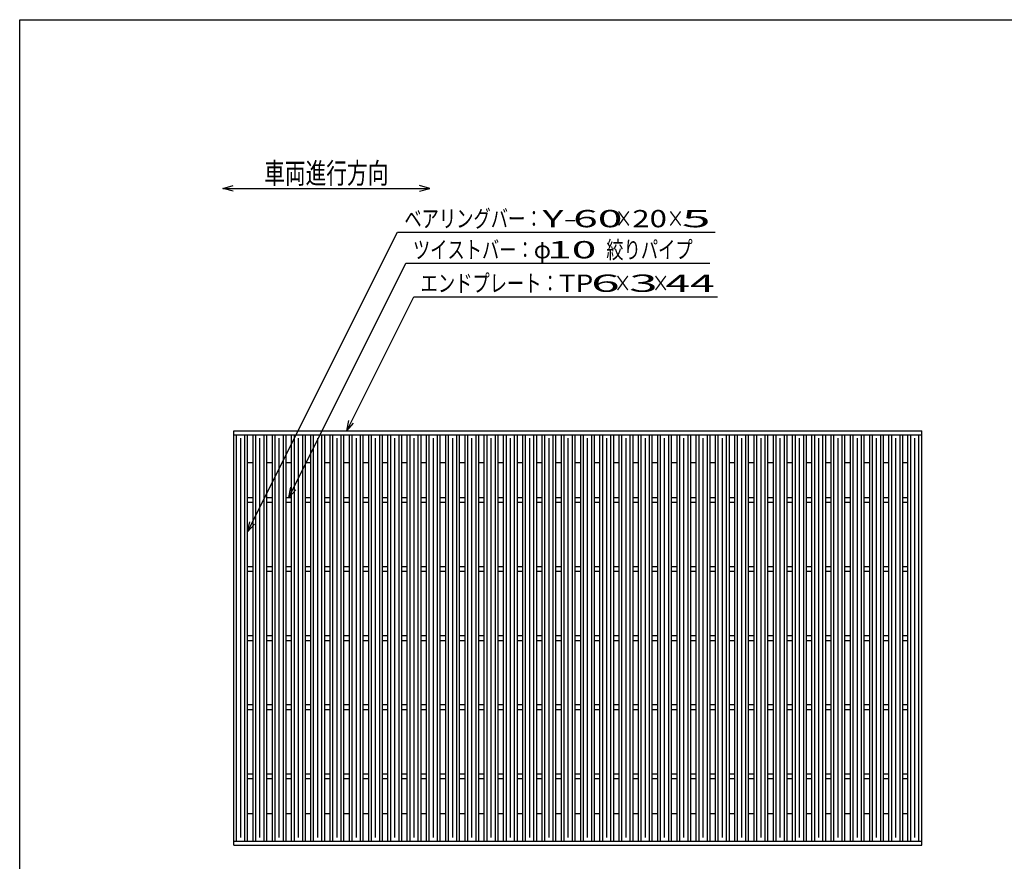
# Model space of a CAD drawing. Units: millimetres. Extents: x -182 to 173, y -128 to 105.
# Drawn here: x -173 to -30, y -16 to 105 of the extents above; entities that cross this region are included whole.
import ezdxf
from ezdxf.enums import TextEntityAlignment as Align

# ---------------------------------------------------------------- set-up
doc = ezdxf.new("R2010")
doc.units = ezdxf.units.MM
doc.header["$LTSCALE"] = 0.25
doc.layers.add('16', color=7, linetype='Continuous')
doc.layers.add('22', color=7, linetype='Continuous')
doc.styles.add('dcStyle0', font='txt.shx', dxfattribs={"width": 0.833333, "bigfont": 'bigfont'})

msp = doc.modelspace()

# ---------------------------------------------------------------- linework, layer by layer
at = {"color": 150, "linetype": 'Continuous', "lineweight": 25}
for p, q in [((-172.9, -114.65), (-172.9, 105.35)), ((-172.9, 105.35), (173.1, 105.35))]:
    msp.add_line(p, q, dxfattribs=at)
at = {"color": 4, "linetype": 'Continuous', "lineweight": 25}
for p, q in [((-143.51, 80.93), (-142.01, 81.33)), ((-113.51, 80.93), (-115.01, 81.33)), ((-142.01, 80.53), (-143.51, 80.93)), ((-143.51, 80.93), (-113.51, 80.93)), ((-115.01, 80.53), (-113.51, 80.93))]:
    msp.add_line(p, q, dxfattribs=at)
at = {"layer": '16', "color": 3, "linetype": 'Continuous', "lineweight": 25}
for p, q in [((-141.9, 45.85), (-42.3, 45.85)), ((-141.9, 45.25), (-141.9, 45.85)), ((-42.3, 45.25), (-42.3, 45.85)), ((-141.9, 45.25), (-42.3, 45.25)), ((-141.9, -13.55), (-141.9, 45.25)), ((-141.9, 45.25), (-139.9, 45.25)), ((-141.5, -13.55), (-141.5, 45.25)), ((-140.9, -13.05), (-140.9, 44.75)), ((-140.3, -13.55), (-140.3, 45.25)), ((-139.9, -13.55), (-139.9, 45.25)), ((-139.11, -13.55), (-139.11, 45.25)), ((-139.11, 45.25), (-137.11, 45.25)), ((-138.71, -13.55), (-138.71, 45.25)), ((-138.11, -13.05), (-138.11, 44.75)), ((-137.51, -13.55), (-137.51, 45.25)), ((-137.11, -13.55), (-137.11, 45.25)), ((-136.32, -13.55), (-136.32, 45.25)), ((-136.32, 45.25), (-134.32, 45.25)), ((-135.92, -13.55), (-135.92, 45.25)), ((-135.32, -13.05), (-135.32, 44.75)), ((-134.72, -13.55), (-134.72, 45.25)), ((-134.32, -13.55), (-134.32, 45.25)), ((-133.53, -13.55), (-133.53, 45.25)), ((-133.53, 45.25), (-131.53, 45.25)), ((-133.13, -13.55), (-133.13, 45.25)), ((-132.53, -13.05), (-132.53, 44.75)), ((-131.93, -13.55), (-131.93, 45.25)), ((-131.53, -13.55), (-131.53, 45.25)), ((-130.74, -13.55), (-130.74, 45.25)), ((-130.74, 45.25), (-128.74, 45.25)), ((-130.34, -13.55), (-130.34, 45.25)), ((-129.74, -13.05), (-129.74, 44.75)), ((-129.14, -13.55), (-129.14, 45.25)), ((-128.74, -13.55), (-128.74, 45.25)), ((-127.95, -13.55), (-127.95, 45.25)), ((-127.95, 45.25), (-125.95, 45.25)), ((-127.55, -13.55), (-127.55, 45.25)), ((-126.95, -13.05), (-126.95, 44.75)), ((-126.35, -13.55), (-126.35, 45.25)), ((-125.95, -13.55), (-125.95, 45.25)), ((-125.16, -13.55), (-125.16, 45.25)), ((-125.16, 45.25), (-123.16, 45.25)), ((-124.76, -13.55), (-124.76, 45.25)), ((-124.16, -13.05), (-124.16, 44.75)), ((-123.56, -13.55), (-123.56, 45.25)), ((-123.16, -13.55), (-123.16, 45.25)), ((-122.37, -13.55), (-122.37, 45.25)), ((-122.37, 45.25), (-120.37, 45.25)), ((-121.97, -13.55), (-121.97, 45.25)), ((-121.37, -13.05), (-121.37, 44.75)), ((-120.77, -13.55), (-120.77, 45.25)), ((-120.37, -13.55), (-120.37, 45.25)), ((-119.58, -13.55), (-119.58, 45.25)), ((-119.58, 45.25), (-117.58, 45.25)), ((-119.18, -13.55), (-119.18, 45.25)), ((-118.58, -13.05), (-118.58, 44.75)), ((-117.98, -13.55), (-117.98, 45.25)), ((-117.58, -13.55), (-117.58, 45.25)), ((-116.79, -13.55), (-116.79, 45.25)), ((-116.79, 45.25), (-114.79, 45.25)), ((-116.39, -13.55), (-116.39, 45.25)), ((-115.79, -13.05), (-115.79, 44.75)), ((-115.19, -13.55), (-115.19, 45.25)), ((-114.79, -13.55), (-114.79, 45.25)), ((-114, -13.55), (-114, 45.25)), ((-114, 45.25), (-112, 45.25)), ((-113.6, -13.55), (-113.6, 45.25)), ((-113, -13.05), (-113, 44.75)), ((-112.4, -13.55), (-112.4, 45.25)), ((-112, -13.55), (-112, 45.25)), ((-111.21, -13.55), (-111.21, 45.25)), ((-111.21, 45.25), (-109.21, 45.25)), ((-110.81, -13.55), (-110.81, 45.25)), ((-110.21, -13.05), (-110.21, 44.75)), ((-109.61, -13.55), (-109.61, 45.25)), ((-109.21, -13.55), (-109.21, 45.25)), ((-108.42, -13.55), (-108.42, 45.25)), ((-108.42, 45.25), (-106.42, 45.25)), ((-108.02, -13.55), (-108.02, 45.25)), ((-107.42, -13.05), (-107.42, 44.75)), ((-106.82, -13.55), (-106.82, 45.25)), ((-106.42, -13.55), (-106.42, 45.25)), ((-105.63, -13.55), (-105.63, 45.25)), ((-105.63, 45.25), (-103.63, 45.25)), ((-105.23, -13.55), (-105.23, 45.25)), ((-104.63, -13.05), (-104.63, 44.75)), ((-104.03, -13.55), (-104.03, 45.25)), ((-103.63, -13.55), (-103.63, 45.25)), ((-102.84, -13.55), (-102.84, 45.25)), ((-102.84, 45.25), (-100.84, 45.25)), ((-102.44, -13.55), (-102.44, 45.25)), ((-101.84, -13.05), (-101.84, 44.75)), ((-101.24, -13.55), (-101.24, 45.25)), ((-100.84, -13.55), (-100.84, 45.25)), ((-100.05, -13.55), (-100.05, 45.25)), ((-100.05, 45.25), (-98.05, 45.25)), ((-99.65, -13.55), (-99.65, 45.25)), ((-99.05, -13.05), (-99.05, 44.75)), ((-98.45, -13.55), (-98.45, 45.25)), ((-98.05, -13.55), (-98.05, 45.25)), ((-97.26, -13.55), (-97.26, 45.25)), ((-97.26, 45.25), (-95.26, 45.25)), ((-96.86, -13.55), (-96.86, 45.25)), ((-96.26, -13.05), (-96.26, 44.75)), ((-95.66, -13.55), (-95.66, 45.25)), ((-95.26, -13.55), (-95.26, 45.25)), ((-94.47, -13.55), (-94.47, 45.25)), ((-94.47, 45.25), (-92.47, 45.25)), ((-94.07, -13.55), (-94.07, 45.25)), ((-93.47, -13.05), (-93.47, 44.75)), ((-92.87, -13.55), (-92.87, 45.25)), ((-92.47, -13.55), (-92.47, 45.25)), ((-91.68, -13.55), (-91.68, 45.25)), ((-91.68, 45.25), (-89.68, 45.25)), ((-91.28, -13.55), (-91.28, 45.25)), ((-90.68, -13.05), (-90.68, 44.75)), ((-90.08, -13.55), (-90.08, 45.25)), ((-89.68, -13.55), (-89.68, 45.25)), ((-88.89, -13.55), (-88.89, 45.25)), ((-88.89, 45.25), (-86.89, 45.25)), ((-88.49, -13.55), (-88.49, 45.25)), ((-87.89, -13.05), (-87.89, 44.75)), ((-87.29, -13.55), (-87.29, 45.25)), ((-86.89, -13.55), (-86.89, 45.25)), ((-86.1, -13.55), (-86.1, 45.25)), ((-86.1, 45.25), (-84.1, 45.25)), ((-85.7, -13.55), (-85.7, 45.25)), ((-85.1, -13.05), (-85.1, 44.75)), ((-84.5, -13.55), (-84.5, 45.25)), ((-84.1, -13.55), (-84.1, 45.25)), ((-83.31, -13.55), (-83.31, 45.25)), ((-83.31, 45.25), (-81.31, 45.25)), ((-82.91, -13.55), (-82.91, 45.25)), ((-82.31, -13.05), (-82.31, 44.75)), ((-81.71, -13.55), (-81.71, 45.25)), ((-81.31, -13.55), (-81.31, 45.25)), ((-80.52, -13.55), (-80.52, 45.25)), ((-80.52, 45.25), (-78.52, 45.25)), ((-80.12, -13.55), (-80.12, 45.25)), ((-79.52, -13.05), (-79.52, 44.75)), ((-78.92, -13.55), (-78.92, 45.25)), ((-78.52, -13.55), (-78.52, 45.25)), ((-77.73, -13.55), (-77.73, 45.25)), ((-77.73, 45.25), (-75.73, 45.25)), ((-77.33, -13.55), (-77.33, 45.25)), ((-76.73, -13.05), (-76.73, 44.75)), ((-76.13, -13.55), (-76.13, 45.25)), ((-75.73, -13.55), (-75.73, 45.25)), ((-74.94, -13.55), (-74.94, 45.25)), ((-74.94, 45.25), (-72.94, 45.25)), ((-74.54, -13.55), (-74.54, 45.25)), ((-73.94, -13.05), (-73.94, 44.75)), ((-73.34, -13.55), (-73.34, 45.25)), ((-72.94, -13.55), (-72.94, 45.25)), ((-72.15, -13.55), (-72.15, 45.25)), ((-72.15, 45.25), (-70.15, 45.25)), ((-71.75, -13.55), (-71.75, 45.25)), ((-71.15, -13.05), (-71.15, 44.75)), ((-70.55, -13.55), (-70.55, 45.25)), ((-70.15, -13.55), (-70.15, 45.25)), ((-69.36, -13.55), (-69.36, 45.25)), ((-69.36, 45.25), (-67.36, 45.25)), ((-68.96, -13.55), (-68.96, 45.25)), ((-68.36, -13.05), (-68.36, 44.75)), ((-67.76, -13.55), (-67.76, 45.25)), ((-67.36, -13.55), (-67.36, 45.25)), ((-66.57, -13.55), (-66.57, 45.25)), ((-66.57, 45.25), (-64.57, 45.25)), ((-66.17, -13.55), (-66.17, 45.25)), ((-65.57, -13.05), (-65.57, 44.75)), ((-64.97, -13.55), (-64.97, 45.25)), ((-64.57, -13.55), (-64.57, 45.25)), ((-63.78, -13.55), (-63.78, 45.25)), ((-63.78, 45.25), (-61.78, 45.25)), ((-63.38, -13.55), (-63.38, 45.25)), ((-62.78, -13.05), (-62.78, 44.75)), ((-62.18, -13.55), (-62.18, 45.25)), ((-61.78, -13.55), (-61.78, 45.25)), ((-60.99, -13.55), (-60.99, 45.25)), ((-60.99, 45.25), (-58.99, 45.25)), ((-60.59, -13.55), (-60.59, 45.25)), ((-59.99, -13.05), (-59.99, 44.75)), ((-59.39, -13.55), (-59.39, 45.25)), ((-58.99, -13.55), (-58.99, 45.25)), ((-58.2, -13.55), (-58.2, 45.25)), ((-58.2, 45.25), (-56.2, 45.25)), ((-57.8, -13.55), (-57.8, 45.25)), ((-57.2, -13.05), (-57.2, 44.75)), ((-56.6, -13.55), (-56.6, 45.25)), ((-56.2, -13.55), (-56.2, 45.25)), ((-55.41, -13.55), (-55.41, 45.25)), ((-55.41, 45.25), (-53.41, 45.25)), ((-55.01, -13.55), (-55.01, 45.25)), ((-54.41, -13.05), (-54.41, 44.75)), ((-53.81, -13.55), (-53.81, 45.25)), ((-53.41, -13.55), (-53.41, 45.25)), ((-52.62, -13.55), (-52.62, 45.25)), ((-52.62, 45.25), (-50.62, 45.25)), ((-52.22, -13.55), (-52.22, 45.25)), ((-51.62, -13.05), (-51.62, 44.75)), ((-51.02, -13.55), (-51.02, 45.25)), ((-50.62, -13.55), (-50.62, 45.25)), ((-49.83, -13.55), (-49.83, 45.25)), ((-49.83, 45.25), (-47.83, 45.25)), ((-49.43, -13.55), (-49.43, 45.25)), ((-48.83, -13.05), (-48.83, 44.75)), ((-48.23, -13.55), (-48.23, 45.25)), ((-47.83, -13.55), (-47.83, 45.25)), ((-47.04, -13.55), (-47.04, 45.25)), ((-47.04, 45.25), (-45.04, 45.25)), ((-46.64, -13.55), (-46.64, 45.25)), ((-46.04, -13.05), (-46.04, 44.75)), ((-45.44, -13.55), (-45.44, 45.25)), ((-45.04, -13.55), (-45.04, 45.25)), ((-44.3, -13.55), (-44.3, 45.25)), ((-44.3, 45.25), (-42.3, 45.25)), ((-43.9, -13.55), (-43.9, 45.25)), ((-43.3, -13.05), (-43.3, 44.75)), ((-42.7, -13.55), (-42.7, 45.25)), ((-42.3, -13.55), (-42.3, 45.25)), ((-139.9, 41.25), (-139.11, 41.25)), ((-137.11, 41.25), (-136.32, 41.25)), ((-134.32, 41.25), (-133.53, 41.25)), ((-131.53, 41.25), (-130.74, 41.25)), ((-128.74, 41.25), (-127.95, 41.25)), ((-125.95, 41.25), (-125.16, 41.25)), ((-123.16, 41.25), (-122.37, 41.25)), ((-120.37, 41.25), (-119.58, 41.25)), ((-117.58, 41.25), (-116.79, 41.25)), ((-114.79, 41.25), (-114, 41.25)), ((-112, 41.25), (-111.21, 41.25)), ((-109.21, 41.25), (-108.42, 41.25)), ((-106.42, 41.25), (-105.63, 41.25)), ((-103.63, 41.25), (-102.84, 41.25)), ((-100.84, 41.25), (-100.05, 41.25)), ((-98.05, 41.25), (-97.26, 41.25)), ((-95.26, 41.25), (-94.47, 41.25)), ((-92.47, 41.25), (-91.68, 41.25)), ((-89.68, 41.25), (-88.89, 41.25)), ((-86.89, 41.25), (-86.1, 41.25)), ((-84.1, 41.25), (-83.31, 41.25)), ((-81.31, 41.25), (-80.52, 41.25)), ((-78.52, 41.25), (-77.73, 41.25)), ((-75.73, 41.25), (-74.94, 41.25)), ((-72.94, 41.25), (-72.15, 41.25)), ((-70.15, 41.25), (-69.36, 41.25)), ((-67.36, 41.25), (-66.57, 41.25)), ((-64.57, 41.25), (-63.78, 41.25)), ((-61.78, 41.25), (-60.99, 41.25)), ((-58.99, 41.25), (-58.2, 41.25)), ((-56.2, 41.25), (-55.41, 41.25)), ((-53.41, 41.25), (-52.62, 41.25)), ((-50.62, 41.25), (-49.83, 41.25)), ((-47.83, 41.25), (-47.04, 41.25)), ((-45.04, 41.25), (-44.25, 41.25)), ((-139.9, 36.2), (-139.11, 36.2)), ((-137.11, 36.2), (-136.32, 36.2)), ((-134.32, 36.2), (-133.53, 36.2)), ((-131.53, 36.2), (-130.74, 36.2)), ((-128.74, 36.2), (-127.95, 36.2)), ((-125.95, 36.2), (-125.16, 36.2)), ((-123.16, 36.2), (-122.37, 36.2)), ((-120.37, 36.2), (-119.58, 36.2)), ((-117.58, 36.2), (-116.79, 36.2)), ((-114.79, 36.2), (-114, 36.2)), ((-112, 36.2), (-111.21, 36.2)), ((-109.21, 36.2), (-108.42, 36.2)), ((-106.42, 36.2), (-105.63, 36.2)), ((-103.63, 36.2), (-102.84, 36.2)), ((-100.84, 36.2), (-100.05, 36.2)), ((-98.05, 36.2), (-97.26, 36.2)), ((-95.26, 36.2), (-94.47, 36.2)), ((-92.47, 36.2), (-91.68, 36.2)), ((-89.68, 36.2), (-88.89, 36.2)), ((-86.89, 36.2), (-86.1, 36.2)), ((-84.1, 36.2), (-83.31, 36.2)), ((-81.31, 36.2), (-80.52, 36.2)), ((-78.52, 36.2), (-77.73, 36.2)), ((-75.73, 36.2), (-74.94, 36.2)), ((-72.94, 36.2), (-72.15, 36.2)), ((-70.15, 36.2), (-69.36, 36.2)), ((-67.36, 36.2), (-66.57, 36.2)), ((-64.57, 36.2), (-63.78, 36.2)), ((-61.78, 36.2), (-60.99, 36.2)), ((-58.99, 36.2), (-58.2, 36.2)), ((-56.2, 36.2), (-55.41, 36.2)), ((-53.41, 36.2), (-52.62, 36.2)), ((-50.62, 36.2), (-49.83, 36.2)), ((-47.83, 36.2), (-47.04, 36.2)), ((-45.04, 36.2), (-44.3, 36.2)), ((-139.9, 35.5), (-139.11, 35.5)), ((-137.11, 35.5), (-136.32, 35.5)), ((-134.32, 35.5), (-133.53, 35.5)), ((-131.53, 35.5), (-130.74, 35.5)), ((-128.74, 35.5), (-127.95, 35.5)), ((-125.95, 35.5), (-125.16, 35.5)), ((-123.16, 35.5), (-122.37, 35.5)), ((-120.37, 35.5), (-119.58, 35.5)), ((-117.58, 35.5), (-116.79, 35.5)), ((-114.79, 35.5), (-114, 35.5)), ((-112, 35.5), (-111.21, 35.5)), ((-109.21, 35.5), (-108.42, 35.5)), ((-106.42, 35.5), (-105.63, 35.5)), ((-103.63, 35.5), (-102.84, 35.5)), ((-100.84, 35.5), (-100.05, 35.5)), ((-98.05, 35.5), (-97.26, 35.5)), ((-95.26, 35.5), (-94.47, 35.5)), ((-92.47, 35.5), (-91.68, 35.5)), ((-89.68, 35.5), (-88.89, 35.5)), ((-86.89, 35.5), (-86.1, 35.5)), ((-84.1, 35.5), (-83.31, 35.5)), ((-81.31, 35.5), (-80.52, 35.5)), ((-78.52, 35.5), (-77.73, 35.5)), ((-75.73, 35.5), (-74.94, 35.5)), ((-72.94, 35.5), (-72.15, 35.5)), ((-70.15, 35.5), (-69.36, 35.5)), ((-67.36, 35.5), (-66.57, 35.5)), ((-64.57, 35.5), (-63.78, 35.5)), ((-61.78, 35.5), (-60.99, 35.5)), ((-58.99, 35.5), (-58.2, 35.5)), ((-56.2, 35.5), (-55.41, 35.5)), ((-53.41, 35.5), (-52.62, 35.5)), ((-50.62, 35.5), (-49.83, 35.5)), ((-47.83, 35.5), (-47.04, 35.5)), ((-45.04, 35.5), (-44.3, 35.5)), ((-139.9, 26.2), (-139.11, 26.2)), ((-137.11, 26.2), (-136.32, 26.2)), ((-134.32, 26.2), (-133.53, 26.2)), ((-131.53, 26.2), (-130.74, 26.2)), ((-128.74, 26.2), (-127.95, 26.2)), ((-125.95, 26.2), (-125.16, 26.2)), ((-123.16, 26.2), (-122.37, 26.2)), ((-120.37, 26.2), (-119.58, 26.2)), ((-117.58, 26.2), (-116.79, 26.2)), ((-114.79, 26.2), (-114, 26.2)), ((-112, 26.2), (-111.21, 26.2)), ((-109.21, 26.2), (-108.42, 26.2)), ((-106.42, 26.2), (-105.63, 26.2)), ((-103.63, 26.2), (-102.84, 26.2)), ((-100.84, 26.2), (-100.05, 26.2)), ((-98.05, 26.2), (-97.26, 26.2)), ((-95.26, 26.2), (-94.47, 26.2)), ((-92.47, 26.2), (-91.68, 26.2)), ((-89.68, 26.2), (-88.89, 26.2)), ((-86.89, 26.2), (-86.1, 26.2)), ((-84.1, 26.2), (-83.31, 26.2)), ((-81.31, 26.2), (-80.52, 26.2)), ((-78.52, 26.2), (-77.73, 26.2)), ((-75.73, 26.2), (-74.94, 26.2)), ((-72.94, 26.2), (-72.15, 26.2)), ((-70.15, 26.2), (-69.36, 26.2)), ((-67.36, 26.2), (-66.57, 26.2)), ((-64.57, 26.2), (-63.78, 26.2)), ((-61.78, 26.2), (-60.99, 26.2)), ((-58.99, 26.2), (-58.2, 26.2)), ((-56.2, 26.2), (-55.41, 26.2)), ((-53.41, 26.2), (-52.62, 26.2)), ((-50.62, 26.2), (-49.83, 26.2)), ((-47.83, 26.2), (-47.04, 26.2)), ((-45.04, 26.2), (-44.3, 26.2)), ((-139.9, 25.5), (-139.11, 25.5)), ((-137.11, 25.5), (-136.32, 25.5)), ((-134.32, 25.5), (-133.53, 25.5)), ((-131.53, 25.5), (-130.74, 25.5)), ((-128.74, 25.5), (-127.95, 25.5)), ((-125.95, 25.5), (-125.16, 25.5)), ((-123.16, 25.5), (-122.37, 25.5)), ((-120.37, 25.5), (-119.58, 25.5)), ((-117.58, 25.5), (-116.79, 25.5)), ((-114.79, 25.5), (-114, 25.5)), ((-112, 25.5), (-111.21, 25.5)), ((-109.21, 25.5), (-108.42, 25.5)), ((-106.42, 25.5), (-105.63, 25.5)), ((-103.63, 25.5), (-102.84, 25.5)), ((-100.84, 25.5), (-100.05, 25.5)), ((-98.05, 25.5), (-97.26, 25.5)), ((-95.26, 25.5), (-94.47, 25.5)), ((-92.47, 25.5), (-91.68, 25.5)), ((-89.68, 25.5), (-88.89, 25.5)), ((-86.89, 25.5), (-86.1, 25.5)), ((-84.1, 25.5), (-83.31, 25.5)), ((-81.31, 25.5), (-80.52, 25.5)), ((-78.52, 25.5), (-77.73, 25.5)), ((-75.73, 25.5), (-74.94, 25.5)), ((-72.94, 25.5), (-72.15, 25.5)), ((-70.15, 25.5), (-69.36, 25.5)), ((-67.36, 25.5), (-66.57, 25.5)), ((-64.57, 25.5), (-63.78, 25.5)), ((-61.78, 25.5), (-60.99, 25.5)), ((-58.99, 25.5), (-58.2, 25.5)), ((-56.2, 25.5), (-55.41, 25.5)), ((-53.41, 25.5), (-52.62, 25.5)), ((-50.62, 25.5), (-49.83, 25.5)), ((-47.83, 25.5), (-47.04, 25.5)), ((-45.04, 25.5), (-44.3, 25.5)), ((-139.9, 16.2), (-139.11, 16.2)), ((-137.11, 16.2), (-136.32, 16.2)), ((-134.32, 16.2), (-133.53, 16.2)), ((-131.53, 16.2), (-130.74, 16.2)), ((-128.74, 16.2), (-127.95, 16.2)), ((-125.95, 16.2), (-125.16, 16.2)), ((-123.16, 16.2), (-122.37, 16.2)), ((-120.37, 16.2), (-119.58, 16.2)), ((-117.58, 16.2), (-116.79, 16.2)), ((-114.79, 16.2), (-114, 16.2)), ((-112, 16.2), (-111.21, 16.2)), ((-109.21, 16.2), (-108.42, 16.2)), ((-106.42, 16.2), (-105.63, 16.2)), ((-103.63, 16.2), (-102.84, 16.2)), ((-100.84, 16.2), (-100.05, 16.2)), ((-98.05, 16.2), (-97.26, 16.2)), ((-95.26, 16.2), (-94.47, 16.2)), ((-92.47, 16.2), (-91.68, 16.2)), ((-89.68, 16.2), (-88.89, 16.2)), ((-86.89, 16.2), (-86.1, 16.2)), ((-84.1, 16.2), (-83.31, 16.2)), ((-81.31, 16.2), (-80.52, 16.2)), ((-78.52, 16.2), (-77.73, 16.2)), ((-75.73, 16.2), (-74.94, 16.2)), ((-72.94, 16.2), (-72.15, 16.2)), ((-70.15, 16.2), (-69.36, 16.2)), ((-67.36, 16.2), (-66.57, 16.2)), ((-64.57, 16.2), (-63.78, 16.2)), ((-61.78, 16.2), (-60.99, 16.2)), ((-58.99, 16.2), (-58.2, 16.2)), ((-56.2, 16.2), (-55.41, 16.2)), ((-53.41, 16.2), (-52.62, 16.2)), ((-50.62, 16.2), (-49.83, 16.2)), ((-47.83, 16.2), (-47.04, 16.2)), ((-45.04, 16.2), (-44.3, 16.2)), ((-139.9, 15.5), (-139.11, 15.5)), ((-137.11, 15.5), (-136.32, 15.5)), ((-134.32, 15.5), (-133.53, 15.5)), ((-131.53, 15.5), (-130.74, 15.5)), ((-128.74, 15.5), (-127.95, 15.5)), ((-125.95, 15.5), (-125.16, 15.5)), ((-123.16, 15.5), (-122.37, 15.5)), ((-120.37, 15.5), (-119.58, 15.5)), ((-117.58, 15.5), (-116.79, 15.5)), ((-114.79, 15.5), (-114, 15.5)), ((-112, 15.5), (-111.21, 15.5)), ((-109.21, 15.5), (-108.42, 15.5)), ((-106.42, 15.5), (-105.63, 15.5)), ((-103.63, 15.5), (-102.84, 15.5)), ((-100.84, 15.5), (-100.05, 15.5)), ((-98.05, 15.5), (-97.26, 15.5)), ((-95.26, 15.5), (-94.47, 15.5)), ((-92.47, 15.5), (-91.68, 15.5)), ((-89.68, 15.5), (-88.89, 15.5)), ((-86.89, 15.5), (-86.1, 15.5)), ((-84.1, 15.5), (-83.31, 15.5)), ((-81.31, 15.5), (-80.52, 15.5)), ((-78.52, 15.5), (-77.73, 15.5)), ((-75.73, 15.5), (-74.94, 15.5)), ((-72.94, 15.5), (-72.15, 15.5)), ((-70.15, 15.5), (-69.36, 15.5)), ((-67.36, 15.5), (-66.57, 15.5)), ((-64.57, 15.5), (-63.78, 15.5)), ((-61.78, 15.5), (-60.99, 15.5)), ((-58.99, 15.5), (-58.2, 15.5)), ((-56.2, 15.5), (-55.41, 15.5)), ((-53.41, 15.5), (-52.62, 15.5)), ((-50.62, 15.5), (-49.83, 15.5)), ((-47.83, 15.5), (-47.04, 15.5)), ((-45.04, 15.5), (-44.3, 15.5)), ((-139.9, 6.2), (-139.11, 6.2)), ((-137.11, 6.2), (-136.32, 6.2)), ((-134.32, 6.2), (-133.53, 6.2)), ((-131.53, 6.2), (-130.74, 6.2)), ((-128.74, 6.2), (-127.95, 6.2)), ((-125.95, 6.2), (-125.16, 6.2)), ((-123.16, 6.2), (-122.37, 6.2)), ((-120.37, 6.2), (-119.58, 6.2)), ((-117.58, 6.2), (-116.79, 6.2)), ((-114.79, 6.2), (-114, 6.2)), ((-112, 6.2), (-111.21, 6.2)), ((-109.21, 6.2), (-108.42, 6.2)), ((-106.42, 6.2), (-105.63, 6.2)), ((-103.63, 6.2), (-102.84, 6.2)), ((-100.84, 6.2), (-100.05, 6.2)), ((-98.05, 6.2), (-97.26, 6.2)), ((-95.26, 6.2), (-94.47, 6.2)), ((-92.47, 6.2), (-91.68, 6.2)), ((-89.68, 6.2), (-88.89, 6.2)), ((-86.89, 6.2), (-86.1, 6.2)), ((-84.1, 6.2), (-83.31, 6.2)), ((-81.31, 6.2), (-80.52, 6.2)), ((-78.52, 6.2), (-77.73, 6.2)), ((-75.73, 6.2), (-74.94, 6.2)), ((-72.94, 6.2), (-72.15, 6.2)), ((-70.15, 6.2), (-69.36, 6.2)), ((-67.36, 6.2), (-66.57, 6.2)), ((-64.57, 6.2), (-63.78, 6.2)), ((-61.78, 6.2), (-60.99, 6.2)), ((-58.99, 6.2), (-58.2, 6.2)), ((-56.2, 6.2), (-55.41, 6.2)), ((-53.41, 6.2), (-52.62, 6.2)), ((-50.62, 6.2), (-49.83, 6.2)), ((-47.83, 6.2), (-47.04, 6.2)), ((-45.04, 6.2), (-44.3, 6.2)), ((-139.9, 5.5), (-139.11, 5.5)), ((-137.11, 5.5), (-136.32, 5.5)), ((-134.32, 5.5), (-133.53, 5.5)), ((-131.53, 5.5), (-130.74, 5.5)), ((-128.74, 5.5), (-127.95, 5.5)), ((-125.95, 5.5), (-125.16, 5.5)), ((-123.16, 5.5), (-122.37, 5.5)), ((-120.37, 5.5), (-119.58, 5.5)), ((-117.58, 5.5), (-116.79, 5.5)), ((-114.79, 5.5), (-114, 5.5)), ((-112, 5.5), (-111.21, 5.5)), ((-109.21, 5.5), (-108.42, 5.5)), ((-106.42, 5.5), (-105.63, 5.5)), ((-103.63, 5.5), (-102.84, 5.5)), ((-100.84, 5.5), (-100.05, 5.5)), ((-98.05, 5.5), (-97.26, 5.5)), ((-95.26, 5.5), (-94.47, 5.5)), ((-92.47, 5.5), (-91.68, 5.5)), ((-89.68, 5.5), (-88.89, 5.5)), ((-86.89, 5.5), (-86.1, 5.5)), ((-84.1, 5.5), (-83.31, 5.5)), ((-81.31, 5.5), (-80.52, 5.5)), ((-78.52, 5.5), (-77.73, 5.5)), ((-75.73, 5.5), (-74.94, 5.5)), ((-72.94, 5.5), (-72.15, 5.5)), ((-70.15, 5.5), (-69.36, 5.5)), ((-67.36, 5.5), (-66.57, 5.5)), ((-64.57, 5.5), (-63.78, 5.5)), ((-61.78, 5.5), (-60.99, 5.5)), ((-58.99, 5.5), (-58.2, 5.5)), ((-56.2, 5.5), (-55.41, 5.5)), ((-53.41, 5.5), (-52.62, 5.5)), ((-50.62, 5.5), (-49.83, 5.5)), ((-47.83, 5.5), (-47.04, 5.5)), ((-45.04, 5.5), (-44.3, 5.5)), ((-139.9, -3.8), (-139.11, -3.8)), ((-137.11, -3.8), (-136.32, -3.8)), ((-134.32, -3.8), (-133.53, -3.8)), ((-131.53, -3.8), (-130.74, -3.8)), ((-128.74, -3.8), (-127.95, -3.8)), ((-125.95, -3.8), (-125.16, -3.8)), ((-123.16, -3.8), (-122.37, -3.8)), ((-120.37, -3.8), (-119.58, -3.8)), ((-117.58, -3.8), (-116.79, -3.8)), ((-114.79, -3.8), (-114, -3.8)), ((-112, -3.8), (-111.21, -3.8)), ((-109.21, -3.8), (-108.42, -3.8)), ((-106.42, -3.8), (-105.63, -3.8)), ((-103.63, -3.8), (-102.84, -3.8)), ((-100.84, -3.8), (-100.05, -3.8)), ((-98.05, -3.8), (-97.26, -3.8)), ((-95.26, -3.8), (-94.47, -3.8)), ((-92.47, -3.8), (-91.68, -3.8)), ((-89.68, -3.8), (-88.89, -3.8)), ((-86.89, -3.8), (-86.1, -3.8)), ((-84.1, -3.8), (-83.31, -3.8)), ((-81.31, -3.8), (-80.52, -3.8)), ((-78.52, -3.8), (-77.73, -3.8)), ((-75.73, -3.8), (-74.94, -3.8)), ((-72.94, -3.8), (-72.15, -3.8)), ((-70.15, -3.8), (-69.36, -3.8)), ((-67.36, -3.8), (-66.57, -3.8)), ((-64.57, -3.8), (-63.78, -3.8)), ((-61.78, -3.8), (-60.99, -3.8)), ((-58.99, -3.8), (-58.2, -3.8)), ((-56.2, -3.8), (-55.41, -3.8)), ((-53.41, -3.8), (-52.62, -3.8)), ((-50.62, -3.8), (-49.83, -3.8)), ((-47.83, -3.8), (-47.04, -3.8)), ((-45.04, -3.8), (-44.3, -3.8)), ((-139.9, -4.5), (-139.11, -4.5)), ((-137.11, -4.5), (-136.32, -4.5)), ((-134.32, -4.5), (-133.53, -4.5)), ((-131.53, -4.5), (-130.74, -4.5)), ((-128.74, -4.5), (-127.95, -4.5)), ((-125.95, -4.5), (-125.16, -4.5)), ((-123.16, -4.5), (-122.37, -4.5)), ((-120.37, -4.5), (-119.58, -4.5)), ((-117.58, -4.5), (-116.79, -4.5)), ((-114.79, -4.5), (-114, -4.5)), ((-112, -4.5), (-111.21, -4.5)), ((-109.21, -4.5), (-108.42, -4.5)), ((-106.42, -4.5), (-105.63, -4.5)), ((-103.63, -4.5), (-102.84, -4.5)), ((-100.84, -4.5), (-100.05, -4.5)), ((-98.05, -4.5), (-97.26, -4.5)), ((-95.26, -4.5), (-94.47, -4.5)), ((-92.47, -4.5), (-91.68, -4.5)), ((-89.68, -4.5), (-88.89, -4.5)), ((-86.89, -4.5), (-86.1, -4.5)), ((-84.1, -4.5), (-83.31, -4.5)), ((-81.31, -4.5), (-80.52, -4.5)), ((-78.52, -4.5), (-77.73, -4.5)), ((-75.73, -4.5), (-74.94, -4.5)), ((-72.94, -4.5), (-72.15, -4.5)), ((-70.15, -4.5), (-69.36, -4.5)), ((-67.36, -4.5), (-66.57, -4.5)), ((-64.57, -4.5), (-63.78, -4.5)), ((-61.78, -4.5), (-60.99, -4.5)), ((-58.99, -4.5), (-58.2, -4.5)), ((-56.2, -4.5), (-55.41, -4.5)), ((-53.41, -4.5), (-52.62, -4.5)), ((-50.62, -4.5), (-49.83, -4.5)), ((-47.83, -4.5), (-47.04, -4.5)), ((-45.04, -4.5), (-44.3, -4.5)), ((-139.9, -9.55), (-139.11, -9.55)), ((-137.11, -9.55), (-136.32, -9.55)), ((-134.32, -9.55), (-133.53, -9.55)), ((-131.53, -9.55), (-130.74, -9.55)), ((-128.74, -9.55), (-127.95, -9.55)), ((-125.95, -9.55), (-125.16, -9.55)), ((-123.16, -9.55), (-122.37, -9.55)), ((-120.37, -9.55), (-119.58, -9.55)), ((-117.58, -9.55), (-116.79, -9.55)), ((-114.79, -9.55), (-114, -9.55)), ((-112, -9.55), (-111.21, -9.55)), ((-109.21, -9.55), (-108.42, -9.55)), ((-106.42, -9.55), (-105.63, -9.55)), ((-103.63, -9.55), (-102.84, -9.55)), ((-100.84, -9.55), (-100.05, -9.55)), ((-98.05, -9.55), (-97.26, -9.55)), ((-95.26, -9.55), (-94.47, -9.55)), ((-92.47, -9.55), (-91.68, -9.55)), ((-89.68, -9.55), (-88.89, -9.55)), ((-86.89, -9.55), (-86.1, -9.55)), ((-84.1, -9.55), (-83.31, -9.55)), ((-81.31, -9.55), (-80.52, -9.55)), ((-78.52, -9.55), (-77.73, -9.55)), ((-75.73, -9.55), (-74.94, -9.55)), ((-72.94, -9.55), (-72.15, -9.55)), ((-70.15, -9.55), (-69.36, -9.55)), ((-67.36, -9.55), (-66.57, -9.55)), ((-64.57, -9.55), (-63.78, -9.55)), ((-61.78, -9.55), (-60.99, -9.55)), ((-58.99, -9.55), (-58.2, -9.55)), ((-56.2, -9.55), (-55.41, -9.55)), ((-53.41, -9.55), (-52.62, -9.55)), ((-50.62, -9.55), (-49.83, -9.55)), ((-47.83, -9.55), (-47.04, -9.55)), ((-45.04, -9.55), (-44.25, -9.55)), ((-141.9, -13.55), (-42.3, -13.55)), ((-141.9, -14.15), (-141.9, -13.55)), ((-141.9, -13.55), (-139.9, -13.55)), ((-141.9, -14.15), (-42.3, -14.15)), ((-139.11, -13.55), (-137.11, -13.55)), ((-136.32, -13.55), (-134.32, -13.55)), ((-133.53, -13.55), (-131.53, -13.55)), ((-130.74, -13.55), (-128.74, -13.55)), ((-127.95, -13.55), (-125.95, -13.55)), ((-125.16, -13.55), (-123.16, -13.55)), ((-122.37, -13.55), (-120.37, -13.55)), ((-119.58, -13.55), (-117.58, -13.55)), ((-116.79, -13.55), (-114.79, -13.55)), ((-114, -13.55), (-112, -13.55)), ((-111.21, -13.55), (-109.21, -13.55)), ((-108.42, -13.55), (-106.42, -13.55)), ((-105.63, -13.55), (-103.63, -13.55)), ((-102.84, -13.55), (-100.84, -13.55)), ((-100.05, -13.55), (-98.05, -13.55)), ((-97.26, -13.55), (-95.26, -13.55)), ((-94.47, -13.55), (-92.47, -13.55)), ((-91.68, -13.55), (-89.68, -13.55)), ((-88.89, -13.55), (-86.89, -13.55)), ((-86.1, -13.55), (-84.1, -13.55)), ((-83.31, -13.55), (-81.31, -13.55)), ((-80.52, -13.55), (-78.52, -13.55)), ((-77.73, -13.55), (-75.73, -13.55)), ((-74.94, -13.55), (-72.94, -13.55)), ((-72.15, -13.55), (-70.15, -13.55)), ((-69.36, -13.55), (-67.36, -13.55)), ((-66.57, -13.55), (-64.57, -13.55)), ((-63.78, -13.55), (-61.78, -13.55)), ((-60.99, -13.55), (-58.99, -13.55)), ((-58.2, -13.55), (-56.2, -13.55)), ((-55.41, -13.55), (-53.41, -13.55)), ((-52.62, -13.55), (-50.62, -13.55)), ((-49.83, -13.55), (-47.83, -13.55)), ((-47.04, -13.55), (-45.04, -13.55)), ((-44.3, -13.55), (-42.3, -13.55)), ((-42.3, -14.15), (-42.3, -13.55))]:
    msp.add_line(p, q, dxfattribs=at)
at = {"layer": '22', "color": 4, "linetype": 'Continuous', "lineweight": 25}
for p, q in [((-139.9, 31.2), (-118.2, 74.6)), ((-118.2, 74.6), (-72.2, 74.6)), ((-133.92, 36.2), (-116.97, 70.1)), ((-116.97, 70.1), (-72.97, 70.1)), ((-125.55, 45.85), (-115.85, 65.25)), ((-115.85, 65.25), (-71.85, 65.25)), ((-125.55, 45.85), (-125.25, 47.31)), ((-125.55, 45.85), (-124.55, 46.95)), ((-133.92, 36.2), (-133.62, 37.66)), ((-133.92, 36.2), (-132.92, 37.3)), ((-139.9, 31.2), (-139.6, 32.66)), ((-139.9, 31.2), (-138.9, 32.3))]:
    msp.add_line(p, q, dxfattribs=at)

# ---------------------------------------------------------------- texts
at = {"color": 2, "style": 'dcStyle0', "width": 0.833333}
msp.add_text('車両進行方向', height=3, dxfattribs=at).set_placement((-137.51, 81.63), (-119.51, 81.63), align=Align.FIT)
at = {"layer": '22', "color": 2, "style": 'dcStyle0', "width": 0.833333}
for s, p, p2 in [('ベアリングバー：', (-117.2, 75.3), (-97.2, 75.3)), ('×', (-86.7, 75.3), (-84.2, 75.3)), ('×', (-79.2, 75.3), (-76.7, 75.3)), ('ツイストバー：', (-115.97, 70.8), (-98.47, 70.8)), ('φ', (-98.47, 70.8), (-95.97, 70.8)), ('絞りパイプ', (-87.97, 70.8), (-75.47, 70.8)), ('エンドプレート：', (-114.85, 65.95), (-94.85, 65.95)), ('×', (-86.85, 65.95), (-84.35, 65.95)), ('×', (-81.35, 65.95), (-78.85, 65.95))]:
    msp.add_text(s, height=2.5, dxfattribs=at).set_placement(p, p2, align=Align.FIT)
at = {"layer": '22', "color": 2, "style": 'dcStyle0'}
for s, p, p2 in [('Y-', (-97.2, 75.3), (-92.2, 75.3)), (' 60 ', (-94.2, 75.3), (-84.2, 75.3)), ('20', (-84.2, 75.3), (-79.2, 75.3)), (' 5 ', (-78.7, 75.3), (-71.2, 75.3)), (' 10 ', (-97.97, 70.8), (-87.97, 70.8)), ('TP', (-94.85, 65.95), (-89.85, 65.95)), (' 6 ', (-91.85, 65.95), (-84.35, 65.95)), (' 3 ', (-86.35, 65.95), (-78.85, 65.95)), (' 44 ', (-80.85, 65.95), (-70.85, 65.95))]:
    msp.add_text(s, height=2.5, dxfattribs=at).set_placement(p, p2, align=Align.FIT)

doc.saveas('drawing.dxf')
